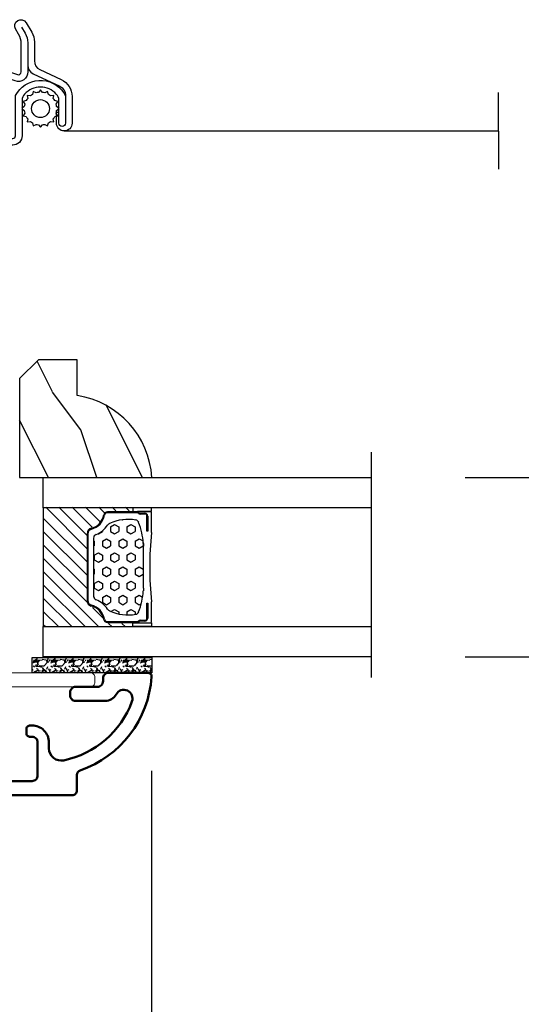
# Model space of a CAD drawing. Units: millimetres. Extents: x 986 to 29261, y -2147 to 1288.
# Drawn here: x 5970 to 6023, y -1856 to -1751 of the extents above; entities that cross this region are included whole.
import ezdxf

# ---------------------------------------------------------------- set-up
doc = ezdxf.new("R2010")
doc.units = ezdxf.units.MM
doc.header["$MEASUREMENT"] = 0
doc.header["$PDMODE"] = 3
for name, color, linetype in [('Dimensions-Cotes', 7, 'Continuous'), ('Glass stop colonial -Pareclose colonial', 5, 'Continuous'), ('Moustiquaire', 51, 'Continuous'), ('Sash colonial-Volet colonial', 4, 'Continuous'), ('Text French-Texte Français', 7, 'Continuous')]:
    doc.layers.add(name, color=color, linetype=linetype)
doc.styles.add('Century-10', font='GOTHIC.TTF', dxfattribs={"height": 10})
doc.linetypes.add('Amzigzag', pattern='A,0.0001,[136,genltshp.shx,S=0.04,R=0,X=0,Y=0],-11', length=11.0001)
doc.linetypes.add('ZIGZAG', pattern='A,0.00254,-5.08,[131,ltypeshp.shx,S=5.08,R=0,X=-5.08,Y=0],-10.16,[131,ltypeshp.shx,S=5.08,R=180,X=5.08,Y=0],-5.08', length=20.32254)
doc.dimstyles.new('1-1', dxfattribs={"dimtxt": 10, "dimasz": 10, "dimexe": 10, "dimexo": 10, "dimgap": 10, "dimtad": 0, "dimtih": 1, "dimtoh": 1, "dimdec": 1, "dimzin": 0, "dimdsep": 46, "dimtxsty": 'Century-10', "dimcen": 0, "dimadec": 1, "dimazin": 0, "dimtfac": 1, "dimtdec": 1, "dimtofl": 0, "dimtmove": 0, "dimatfit": 3, "dimfxl": 0, "dimtolj": 1, "dimtzin": 0, "dimarcsym": 0})

# ---------------------------------------------------------------- blocks, each defined once
blk = doc.blocks.new('*D908')
at = {"layer": 'Defpoints', "color": 0, "transparency": 16777216}
for p in [(5901.2, -1807.8), (5983.87, -1820.91), (5983.87, -1924.1)]:
    blk.add_point(p, dxfattribs=at)
at = {"layer": 'Dimensions-Cotes', "color": 0, "lineweight": -2, "transparency": 16777216}
for p, q in [((5901.2, -1817.8), (5901.2, -1934.1)), ((5983.87, -1830.91), (5983.87, -1934.1)), ((5891.2, -1924.1), (5881.2, -1924.1)), ((5993.87, -1924.1), (6003.87, -1924.1))]:
    blk.add_line(p, q, dxfattribs=at)
at = {"layer": 'Dimensions-Cotes', "color": 0, "transparency": 16777216}
for points in [[(5891.2, -1922.43), (5891.2, -1925.77), (5901.2, -1924.1)], [(5993.87, -1922.43), (5993.87, -1925.77), (5983.87, -1924.1)]]:
    blk.add_solid(points, dxfattribs=at)
at = {"layer": 'Dimensions-Cotes', "color": 0, "transparency": 16777216, "insert": (5945.96, -1924.1), "char_height": 10, "attachment_point": 5, "style": 'Century-10'}
blk.add_mtext('\\A1;82.7\\P [3 1/4"]', dxfattribs=at)
blk = doc.blocks.new('*D909')
at = {"layer": 'Defpoints', "color": 0, "transparency": 16777216}
for p in [(6558.2, -1796.15), (5901.2, -1807.8), (6558.2, -1966.12)]:
    blk.add_point(p, dxfattribs=at)
at = {"layer": 'Text French-Texte Français', "color": 0, "lineweight": -2, "transparency": 16777216}
for p, q in [((6558.2, -1806.15), (6558.2, -1976.12)), ((5901.2, -1817.8), (5901.2, -1976.12)), ((5911.2, -1966.12), (6117.55, -1966.12)), ((6548.2, -1966.12), (6327.2, -1966.12))]:
    blk.add_line(p, q, dxfattribs=at)
at = {"layer": 'Text French-Texte Français', "color": 0, "transparency": 16777216}
for points in [[(5911.2, -1964.45), (5911.2, -1967.78), (5901.2, -1966.12)], [(6548.2, -1964.45), (6548.2, -1967.78), (6558.2, -1966.12)]]:
    blk.add_solid(points, dxfattribs=at)
at = {"layer": 'Text French-Texte Français', "color": 0, "transparency": 16777216, "insert": (6222.38, -1966.12), "char_height": 10, "attachment_point": 5, "style": 'Century-10'}
blk.add_mtext('\\A1;LARGEUR EXTÉRIEURE CADRE', dxfattribs=at)
blk = doc.blocks.new('*D910')
at = {"layer": 'Defpoints', "color": 0, "transparency": 16777216}
for p in [(5983.87, -1820.91), (6161.28, -1820.94), (6161.28, -1924.1)]:
    blk.add_point(p, dxfattribs=at)
at = {"layer": 'Text French-Texte Français', "color": 0, "lineweight": -2, "transparency": 16777216}
for p, q in [((5983.87, -1830.91), (5983.87, -1934.1)), ((6161.28, -1830.94), (6161.28, -1934.1)), ((5993.87, -1924.1), (6018.75, -1924.1)), ((6151.28, -1924.1), (6128.14, -1924.1))]:
    blk.add_line(p, q, dxfattribs=at)
at = {"layer": 'Text French-Texte Français', "color": 0, "transparency": 16777216}
for points in [[(5993.87, -1922.43), (5993.87, -1925.77), (5983.87, -1924.1)], [(6151.28, -1922.43), (6151.28, -1925.77), (6161.28, -1924.1)]]:
    blk.add_solid(points, dxfattribs=at)
at = {"layer": 'Text French-Texte Français', "color": 0, "transparency": 16777216, "insert": (6073.45, -1924.1), "char_height": 10, "attachment_point": 5, "style": 'Century-10'}
blk.add_mtext('\\A1;VERRE VISIBLE', dxfattribs=at)
blk = doc.blocks.new('*D911')
at = {"layer": 'Defpoints', "color": 0, "transparency": 16777216}
for p in [(5983.87, -1820.91), (5931.89, -1832.91), (5983.87, -1879.05)]:
    blk.add_point(p, dxfattribs=at)
at = {"layer": 'Dimensions-Cotes', "color": 0, "lineweight": -2, "transparency": 16777216}
for p, q in [((5983.87, -1830.91), (5983.87, -1889.05)), ((5931.89, -1842.91), (5931.89, -1889.05)), ((5941.89, -1879.05), (5973.87, -1879.05)), ((5983.87, -1879.05), (6000.73, -1879.05))]:
    blk.add_line(p, q, dxfattribs=at)
at = {"layer": 'Dimensions-Cotes', "color": 0, "transparency": 16777216}
for points in [[(5941.89, -1877.38), (5941.89, -1880.71), (5931.89, -1879.05)], [(5973.87, -1877.38), (5973.87, -1880.71), (5983.87, -1879.05)]]:
    blk.add_solid(points, dxfattribs=at)
at = {"layer": 'Dimensions-Cotes', "color": 0, "transparency": 16777216, "insert": (6052.33, -1879.05), "char_height": 10, "attachment_point": 5, "style": 'Century-10'}
blk.add_mtext('\\A1;52.0 [2 1/16"]', dxfattribs=at)
blk = doc.blocks.new('*D917')
at = {"layer": 'Defpoints', "color": 0, "transparency": 16777216}
for p in [(6007.17, -1799.81), (6007.17, -1818.81), (6063.67, -1818.81)]:
    blk.add_point(p, dxfattribs=at)
at = {"layer": 'Dimensions-Cotes', "color": 0, "lineweight": -2, "transparency": 16777216}
for p, q in [((6063.67, -1789.81), (6063.67, -1779.81)), ((6017.17, -1799.81), (6073.67, -1799.81)), ((6017.17, -1818.81), (6073.67, -1818.81)), ((6063.67, -1828.81), (6063.67, -1838.81))]:
    blk.add_line(p, q, dxfattribs=at)
at = {"layer": 'Dimensions-Cotes', "color": 0, "transparency": 16777216}
for points in [[(6062, -1789.81), (6065.33, -1789.81), (6063.67, -1799.81)], [(6062, -1828.81), (6065.33, -1828.81), (6063.67, -1818.81)]]:
    blk.add_solid(points, dxfattribs=at)
at = {"layer": 'Dimensions-Cotes', "color": 0, "transparency": 16777216, "insert": (6063.67, -1809.31), "char_height": 10, "attachment_point": 5, "style": 'Century-10'}
blk.add_mtext('\\A1;19.0 [3/4"]', dxfattribs=at)
blk = doc.blocks.new('V-042')
h = blk.add_hatch()
h.set_pattern_fill('HEX', scale=4, style=0)
h.set_pattern_definition([(0, (-287.4581, 1960.29515), (0, 0.8660254), [0.5, -1]), (120, (-287.4581, 1960.29515), (-0.75, -0.4330127), [0.5, -1]), (60, (-286.9581, 1960.29515), (-0.75, 0.4330127), [0.5, -1])])
h.paths.add_polyline_path([(12.02, 10.62, -0.010588), (6.98, 10.62, 0.076556), (4.75, 10.13, 0.263685), (4.5, 9.82, 0.148643), (4.85, 7.05, 0.145267), (5.04, 6.84, -0.157262), (6.05, 5.6, 0.308069), (6.42, 5.35), (12.58, 5.35, 0.308069), (12.95, 5.6, -0.157262), (13.96, 6.84, 0.145267), (14.15, 7.05, 0.148643), (14.5, 9.82, 0.263685), (14.25, 10.13, 0.076556)])
h = blk.add_hatch()
h.set_pattern_fill('ANSI31', scale=8, style=0)
h.set_pattern_definition([(45, (-287.4581, 1960.2951), (-0.7071068, 0.7071068), [])])
h.paths.add_polyline_path([(12.52, 4.65), (6.48, 4.65), (5.86, 4.65, -0.341404), (5.28, 5.1, 0.290945), (3.86, 6.42, -0.361442), (3.53, 6.81), (3.53, 9.5), (3.15, 9.5), (3.15, 0), (15.85, 0), (15.85, 9.5), (15.47, 9.5), (15.47, 6.81, -0.361442), (15.14, 6.42, 0.290945), (13.73, 5.1, -0.341139), (13.15, 4.65)])
at = {"color": 7, "linetype": 'Amzigzag', "ltscale": 1.5}
blk.add_line((-2.7, 34.8), (21.22, 34.8), dxfattribs=at)
at = {"color": 181, "linetype": 'Continuous', "lineweight": 25}
for p, q in [((5.83, 11.5), (3.78, 11.5)), ((15.22, 11.5), (13.17, 11.5)), ((3.58, 11.3), (3.58, 10.08)), ((3.78, 10.28), (3.78, 10.8)), ((3.87, 10.8), (3.87, 10.28)), ((4.08, 11.1), (5.68, 11.1)), ((5.68, 11.01), (4.08, 11.01)), ((5.68, 11.1), (5.68, 11.01)), ((13.32, 11.1), (14.92, 11.1)), ((13.32, 11.01), (13.32, 11.1)), ((14.92, 11.01), (13.32, 11.01)), ((15.13, 10.28), (15.13, 10.8)), ((15.22, 10.8), (15.22, 10.28)), ((15.42, 10.08), (15.42, 11.3)), ((3.62, 9.95), (3.63, 9.95)), ((3.63, 9.95), (3.63, 9.99)), ((3.63, 9.95), (3.63, 6.81)), ((3.72, 10.18), (3.74, 10.2)), ((3.72, 9.99), (3.72, 6.81)), ((3.8, 10.13), (3.77, 10.11)), ((15.23, 10.11), (15.2, 10.13)), ((15.26, 10.2), (15.28, 10.18)), ((15.28, 6.81), (15.28, 9.99)), ((15.37, 9.99), (15.37, 9.95)), ((15.37, 9.95), (15.38, 9.95)), ((15.37, 6.81), (15.37, 9.95)), ((6.42, 5.35), (12.58, 5.35)), ((5.95, 4.74), (6.58, 4.74)), ((5.95, 4.65), (6.58, 4.65)), ((6.58, 4.74), (12.42, 4.74)), ((6.58, 4.65), (12.42, 4.65)), ((12.42, 4.74), (13.05, 4.74)), ((12.42, 4.65), (13.05, 4.65))]:
    blk.add_line(p, q, dxfattribs=at)
at = {"color": 5}
blk.add_line((3.2, 0), (15.8, 0), dxfattribs=at)
for points in [[(3.2, 34.8), (3.2, 0), (0, 0), (0, 34.8)], [(19, 34.8), (19, 0), (15.8, 0), (15.8, 34.8)]]:
    blk.add_lwpolyline(points, dxfattribs=at)
for points in [[(3.2, 9.5), (3.58, 9.5), (3.58, 11.5), (3.2, 11.5)], [(15.8, 9.5), (15.42, 9.5), (15.42, 11.5), (15.8, 11.5)]]:
    blk.add_lwpolyline(points, close=True, dxfattribs=at)
at = {"color": 181, "linetype": 'Continuous', "lineweight": 25}
for centre, radius, start, end in [((3.78, 11.3), 0.2, 90, 180), ((9.5, 45.07), 33.77, 263.7614, 276.2386), ((15.22, 11.3), 0.2, 0, 90), ((4.08, 10.8), 0.3, 90, 180), ((4.08, 10.8), 0.21, 90, 180), ((7.47, 3.14), 7.5, 93.7803, 111.2916), ((9.5, 129.81), 119.21, 268.7867, 271.2133), ((11.53, 3.14), 7.5, 68.7084, 86.2197), ((14.92, 10.8), 0.3, 0, 90), ((14.92, 10.8), 0.21, 0, 90), ((3.79, 10.08), 0.21, 179.7068, 218.1702), ((3.87, 9.99), 0.238, 129.6188, 180), ((3.87, 9.99), 0.148, 129.6188, 180), ((3.67, 10.28), 0.11, 309.6188, 0), ((3.67, 10.28), 0.2, 309.6188, 0), ((9.23, 9.02), 4.8, 170.3788, 204.1977), ((4.89, 9.76), 0.4, 111.2916, 170.3788), ((9.77, 9.02), 4.8, 335.8023, 9.6212), ((14.11, 9.76), 0.4, 9.6212, 68.7084), ((15.33, 10.28), 0.2, 180, 230.3812), ((15.33, 10.28), 0.11, 180, 230.3812), ((15.13, 9.99), 0.148, 0, 50.3812), ((15.13, 9.99), 0.238, 0, 50.3812), ((15.21, 10.08), 0.21, 321.8298, 0.2932), ((4.03, 6.81), 0.4, 180, 259.4879), ((4.03, 6.81), 0.31, 180, 259.4879), ((3.63, 4.64), 1.81, 14.5996, 79.4879), ((3.63, 4.64), 1.9, 14.5996, 79.4879), ((5.31, 7.26), 0.5, 204.1977, 237.2592), ((3.63, 4.65), 2.6, 21.5102, 57.2592), ((15.37, 4.65), 2.6, 122.7408, 158.4898), ((15.37, 4.64), 1.9, 100.5121, 165.4004), ((15.37, 4.64), 1.81, 100.5121, 165.4004), ((13.69, 7.26), 0.5, 302.7408, 335.8023), ((14.97, 6.81), 0.31, 280.5121, 0), ((14.97, 6.81), 0.4, 280.5121, 0), ((6.42, 5.75), 0.4, 201.5102, 270), ((12.58, 5.75), 0.4, 270, 338.4898), ((5.95, 5.25), 0.6, 194.5996, 270), ((5.95, 5.25), 0.51, 194.5996, 270), ((13.05, 5.25), 0.51, 270, 345.4004), ((13.05, 5.25), 0.6, 270, 345.4004)]:
    blk.add_arc(centre, radius, start, end, dxfattribs=at)
blk = doc.blocks.new('V-006')
h = blk.add_hatch()
h.set_pattern_fill('GRAVEL', color=5, scale=0.075, style=0)
h.set_pattern_definition([(228.0128, (-26.72399, -53.63578), (-15.24001295, -17.14502107), [0.25629, -25.372875]), (184.9697, (-26.89544, -53.826285), (22.86003698, 1.90498656), [0.439804, -43.5405]), (132.5104, (-27.33359, -53.86438), (19.04998614, -20.95502047), [0.31011, -30.701025]), (267.2737, (-28.07654, -54.340635), (1.90499173, 38.09998774), [0.400504, -39.6498]), (292.8337, (-28.09559, -54.740685), (-9.52502704, 22.860013), [0.392726, -38.87985]), (357.2737, (-27.94319, -55.102635), (-38.09998774, 1.90499173), [0.400504, -39.6498]), (37.6942, (-27.54314, -55.121685), (-24.765015646, -19.04998302), [0.529645, -52.434825]), (72.2553, (-27.12404, -54.797835), (13.335026674, 41.910012155), [0.50004, -49.503975]), (121.4296, (-26.97164, -54.321585), (-15.24000393, 24.76497087), [0.40186, -39.784125]), (175.2364, (-27.18119, -53.97868), (20.95498354, -1.90498212), [0.458785, -22.480425]), (222.3974, (-27.63839, -53.940585), (-22.86000069, -20.95497274), [0.593309, -58.7376]), (138.8141, (-26.19059, -54.35968), (-13.3349915, 11.4299824), [0.202504, -20.04795]), (171.4692, (-26.34299, -54.22633), (24.7649622, -3.8100096), [0.38526, -38.14095]), (225, (-26.724, -54.1692), (-3e-16, -1.905), [0.269407, -2.42467]), (203.1986, (-26.85734, -53.94058), (9.5250321, 3.8100167), [0.14508, -14.36295]), (291.8014, (-26.9907, -53.99773), (-1.9050013, 5.7150037), [0.205175, -10.0536]), (30.9638, (-26.9145, -54.18823), (5.714994, 3.810003), [0.33324, -10.774725]), (161.5651, (-26.62874, -54.0168), (3.810002, -1.904997), [0.240965, -5.783175]), (16.3895, (-28.09559, -53.99773), (19.05001051, 5.71498811), [0.337566, -33.4191]), (70.3462, (-27.77174, -53.90248), (-7.61997877, -20.95497037), [0.2832, -28.03665]), (293.1986, (-26.62874, -53.63578), (-3.8100167, 9.5250321), [0.29016, -14.2179]), (343.6105, (-26.51444, -53.90248), (-19.05001051, 5.71498811), [0.337566, -33.4191]), (339.444, (-28.0956, -55.17883), (-9.5250118, 3.8099954), [0.325526, -15.950775]), (294.7751, (-27.79079, -55.29313), (-9.5249778, 20.95499027), [0.272754, -27.0027]), (66.8014, (-26.6097, -55.54078), (3.8100167, 9.5250321), [0.29016, -14.2179]), (17.354, (-26.49539, -55.27408), (-24.76500134, -7.6199885), [0.319337, -31.6143]), (69.444, (-27.54314, -55.54078), (-3.8099954, -9.5250118), [0.162764, -16.1136]), (101.3099, (-26.724, -55.5408), (-1.9049906, 7.6199756), [0.097136, -9.6165]), (165.9638, (-26.74304, -55.44553), (5.715004, -1.9049967), [0.392726, -7.461787]), (186.009, (-27.12404, -55.35028), (19.04997191, 1.90499555), [0.36395, -36.03105]), (303.6901, (-26.9145, -54.3597), (-1.9050007, 3.8099963), [0.274743, -6.593835]), (353.1572, (-26.76209, -54.588285), (32.38501339, -3.81001706), [0.479668, -47.487]), (60.9454, (-26.28584, -54.64543), (-7.6199823, -13.3349682), [0.19613, -19.41705]), (90, (-26.1906, -54.474), (-1.905, 1.905), [0.1143, -1.7907]), (120.2564, (-27.16214, -55.29313), (7.61998385, -13.33499327), [0.26465, -26.200425]), (48.0128, (-27.29549, -55.06453), (15.24001295, 17.14502107), [0.512582, -25.1166]), (0, (-26.9526, -54.6835), (1.905, 1.905), [0.4953, -1.4097]), (325.3048, (-26.45729, -54.68353), (-19.049967, 13.33500127), [0.301208, -29.819475]), (254.0546, (-26.20964, -54.85498), (-1.9050049, -7.6200182), [0.27737, -13.591275]), (207.646, (-26.28584, -55.121685), (-36.19498729, -19.05001198), [0.45161, -44.709375]), (175.4261, (-26.68589, -55.331235), (-24.7650057, 1.90499078), [0.477772, -47.29935]), (175.4261, (-26.68589, -55.331235), (-24.7650057, 1.90499078), [0.477772, -47.29935])])
h.paths.add_polyline_path([(6.3565, 0), (6.3565, 1.6), (-6.3565, 1.6), (-6.3565, 0)])
at = {"color": 5}
blk.add_line((-6.3565, 0), (-6.3565, 1.6), dxfattribs=at)
blk.add_lwpolyline([(-6.3565, 0), (-6.3565, 1.6), (6.3565, 1.6), (6.3565, 0)], close=True, dxfattribs=at)
blk = doc.blocks.new('D-059')
h = blk.add_hatch()
h.set_pattern_fill('WOOD1', color=1, scale=10, style=0, pattern_type=2)
h.set_pattern_definition([(216.8699, (-335.2539, -33.65), (29.999999, 20.000001), [5, -45]), (206.5651, (-329.254, -36.65), (-9.99999, -10.000013), [11.18034, -11.18034]), (198.4349, (-329.254, -41.65), (-20.000004, -9.999984), [6.32456, -25.29822])])
edge = h.paths.add_edge_path()
edge.add_line((-10.5, 0), (0, 0))
edge.add_line((0, 0), (0, 14.03))
edge.add_arc((0.54, 4.7), 9.34, 93.305, 171.3918)
edge.add_line((-8.7, 6.1), (-12.5, 6.1))
edge.add_line((-12.5, 6.1), (-12.5, 2))
edge.add_line((-12.5, 2), (-10.5, 0))
at = {"color": 4}
blk.add_lwpolyline([(-10.5, 0), (0, 0), (0, 14.03, 0.354545), (-8.7, 6.1), (-12.5, 6.1), (-12.5, 2)], format="xyb", close=True, dxfattribs=at)
blk = doc.blocks.new('BB-092')
at = {"color": 2, "linetype": 'Continuous', "lineweight": 15}
blk.add_lwpolyline([(2.6, 1.5), (-2.73, 1.5, -0.383864), (-2.98, 1.72), (-3.49, 6.57, 0.71749), (-6.95, 7.35), (-8.63, 4.61, 0.987256), (-7.86, 4.13), (-6.07, 6.91, -0.70782), (-4.7, 6.58), (-4.19, 1.78, -0.445229), (-4.44, 1.5), (-4.84, 1.5, 0.109518), (-5.16, 1.43), (-6.18, 0.95, 0.802585), (-5.97, 0), (20.68, 0, 0.414214), (21.18, 0.5), (21.18, 1, 0.414214), (20.68, 1.5), (4.31, 1.5, -0.445229), (4.06, 1.78), (4.56, 6.58, -0.70782), (5.94, 6.91), (7.73, 4.13, 0.987256), (8.49, 4.61), (6.82, 7.35, 0.71749), (3.36, 6.57), (2.85, 1.72, -0.383864)], format="xyb", close=True, dxfattribs=at)
blk = doc.blocks.new('BB-089')
at = {"color": 181}
blk.add_line((5.03, -10.7), (5.03, -10.7), dxfattribs=at)
at = {"color": 181, "lineweight": 50}
blk.add_lwpolyline([(-46.98, -0.43, -0.434102), (-46.58, 0), (-42.43, 0, -0.414214), (-41.83, -0.6), (-41.83, -0.9, 0.414214), (-41.23, -1.5), (-38.93, -1.5, -0.414214), (-38.33, -2.1), (-38.33, -2.4, -0.414214), (-38.93, -3), (-42.07, -3, -0.27796), (-43.22, -2.31, 0.934918), (-44.9, -3.06, 0.259259), (-37.66, -9.3, 0.475387), (-36.09, -8.03), (-36.09, -7.4, -0.414214), (-34.29, -5.6), (-34.09, -5.6, -0.414214), (-33.69, -6), (-33.69, -6.4, -0.414214), (-34.09, -6.8), (-34.29, -6.8, 0.414214), (-34.89, -7.4), (-34.89, -10.9, 0.414214), (-34.29, -11.5), (-30.09, -11.5, 0.414214), (-29.49, -10.9), (-29.49, -7.4, 0.414214), (-30.09, -6.8), (-30.29, -6.8, -0.414214), (-30.69, -6.4), (-30.69, -6, -0.414214), (-30.29, -5.6), (-30.09, -5.6, 0.414214), (-29.49, -5), (-29.49, -3.16, -0.414214), (-28.69, -2.36), (-28.63, -2.36, -0.224476), (-28.01, -2.65), (-27.37, -3.43, -0.668179), (-27.55, -3.86), (-28.09, -3.86, 0.414214), (-28.29, -4.06), (-28.29, -10.9, 0.414214), (-27.69, -11.5), (-11.69, -11.5, 0.414214), (-11.09, -10.9), (-11.09, -4.06, 0.414214), (-11.29, -3.86), (-11.84, -3.86, -0.668179), (-12.02, -3.43), (-11.38, -2.65, -0.224476), (-10.76, -2.36), (-10.69, -2.36, -0.414214), (-9.89, -3.16), (-9.89, -5, 0.414214), (-9.29, -5.6), (-9.09, -5.6, -0.414214), (-8.69, -6), (-8.69, -6.4, -0.414214), (-9.09, -6.8), (-9.29, -6.8, 0.414214), (-9.89, -7.4), (-9.89, -10.9, 0.414214), (-9.29, -11.5), (-5.09, -11.5, 0.414214), (-4.49, -10.9), (-4.49, -7.4, 0.414214), (-5.09, -6.8), (-5.29, -6.8, -0.414214), (-5.69, -6.4), (-5.69, -6, -0.414214), (-5.29, -5.6), (-5.09, -5.6, -0.414214), (-3.29, -7.4), (-3.29, -7.86, 0.341999), (-3.14, -8.06, -0.774597), (-3.14, -8.45, 0.341999), (-3.29, -8.64), (-3.29, -9.86, 0.341999), (-3.14, -10.06, -0.774597), (-3.14, -10.45, 0.341999), (-3.29, -10.64), (-3.29, -11.1, 0.414214), (-2.89, -11.5), (3.1, -11.5, 0.414214), (3.7, -10.9), (3.7, -4.2, 0.414214), (3.3, -3.8), (0.3, -3.8, -0.414214), (-1.3, -2.2), (-1.3, -0.4, -0.414214), (-0.9, 0), (-0.4, 0, -0.414214), (0, -0.4), (0, -2.2, 0.316809), (0.2, -2.48, 0.384869), (0.51, -2.35, -0.42076), (0.78, -2.26), (1.21, -2.48, 0.168278), (1.31, -2.49, 0.220674), (1.51, -2.34, -0.403953), (1.78, -2.26), (2.21, -2.48, 0.168278), (2.31, -2.49, 0.220674), (2.51, -2.34, -0.403953), (2.78, -2.26), (3.21, -2.48, 0.168278), (3.31, -2.49, 0.220674), (3.51, -2.34, -0.403953), (3.78, -2.26), (4.22, -2.48, 0.117306), (4.29, -2.5), (4.6, -2.5, -0.414214), (5, -2.9), (5, -12.4, -0.414214), (4.4, -13), (-38.56, -13, -0.414214), (-39.06, -12.5), (-39.06, -10.85, 0.319055), (-39.4, -10.37, -0.30058)], format="xyb", close=True, dxfattribs=at)
blk = doc.blocks.new('CM-049')
at = {"color": 51}
for points in [[(-12.5, 0.95), (-11.88, 1.32, -0.134931), (-10.86, 1.6), (-8.49, 1.6, 0.291295), (-7.58, 2.18), (-6.25, 5.02, -0.291295), (-5.34, 5.6), (-4.99, 5.6), (-2.33, 5.6, -1), (-2.33, 4.9), (-3.5, 4.9), (-4.75, 4.9, 0.18852), (-5.42, 4.63, 0.437882), (-5.42, 1.27, 0.18852), (-4.75, 1), (-1, 1, -0.414214), (0, 0), (0, -10.9, -0.414214), (-1, -11.9), (-9, -11.9, 0.414214), (-10, -12.9), (-10, -17.43, -1), (-11.54, -17.43), (-11.54, -12.29, -0.083202), (-11.38, -11.31), (-7.48, 0.5, 0.515171), (-7.76, 0.9), (-10.76, 0.9, 0.134931), (-11.78, 0.62), (-12.32, 0.3, -1), (-12.98, 1.42), (-11.97, 2.02, -0.134931), (-10.95, 2.3), (-8.93, 2.3, 0.291295), (-8.02, 2.88), (-6.96, 5.15, -0.291295), (-5.15, 6.3), (-2.33, 6.3, -1), (-2.33, 4.64), (-3.5, 4.64), (-3.5, 4.9)], [(-8.49, 1.6), (-7.76, 1.6, -0.515171), (-6.81, 0.27), (-10.71, -11.54, 0.083202), (-10.84, -12.29), (-10.84, -17.43, 1), (-10.7, -17.43), (-10.7, -12.9, -0.414214), (-9, -11.2), (-1, -11.2, 0.414214), (-0.7, -10.9), (-0.7, 0, 0.414214), (-1, 0.3), (-5.26, 0.3, -0.566943), (-5.55, 5.43, -0.149926), (-4.99, 5.6)]]:
    blk.add_lwpolyline(points, format="xyb", dxfattribs=at)
blk = doc.blocks.new('CM-006')
at = {"color": 51}
blk.add_lwpolyline([(1.4, -0.45), (1.36, -0.12, 0.038732), (1.51, 0.11), (1.83, 0.2), (1.67, 0.49, 0.038732), (1.72, 0.75), (1.98, 0.95), (1.72, 1.16, 0.038732), (1.67, 1.42), (1.83, 1.71), (1.51, 1.8, 0.038732), (1.36, 2.02), (1.4, 2.35), (1.07, 2.31, 0.038732), (0.85, 2.46), (0.76, 2.78), (0.47, 2.62, 0.038732), (0.21, 2.67), (0, 2.93), (-0.21, 2.67, 0.038732), (-0.47, 2.62), (-0.76, 2.78), (-0.85, 2.46, 0.038732), (-1.07, 2.31), (-1.4, 2.35), (-1.36, 2.02, 0.038732), (-1.51, 1.8), (-1.83, 1.71), (-1.67, 1.42, 0.038732), (-1.72, 1.16), (-1.98, 0.95), (-1.72, 0.75, 0.038732), (-1.67, 0.49), (-1.83, 0.2), (-1.51, 0.11, 0.038732), (-1.36, -0.12), (-1.4, -0.45), (-1.07, -0.41, 0.038732), (-0.85, -0.56), (-0.76, -0.88), (-0.47, -0.71, 0.038732), (-0.21, -0.76), (0, -1.03), (0.21, -0.76, 0.038732), (0.47, -0.71), (0.76, -0.88), (0.85, -0.56, 0.038732), (1.07, -0.41)], format="xyb", close=True, dxfattribs=at)
blk.add_circle((0, 0.95), 0.953, dxfattribs=at)

msp = doc.modelspace()

# ---------------------------------------------------------------- linework, layer by layer
at = {"layer": 'Moustiquaire', "linetype": 'Amzigzag', "ltscale": 0.5}
msp.add_line((6020.74, -1767.1), (6020.71, -1758.95), dxfattribs=at)
at = {"layer": 'Moustiquaire', "linetype": 'ZIGZAG', "ltscale": 0.02}
msp.add_line((5974.6, -1763.03), (6020.71, -1763.03), dxfattribs=at)

# ---------------------------------------------------------------- block references
for name, p, rotation in [('V-042', (5972.37, -1799.81), 269.9999999999999), ('V-006', (5977.55, -1818.91), 180)]:
    msp.add_blockref(name, p, dxfattribs=dict(rotation=rotation))
at = {"xscale": -1, "rotation": 180}
msp.add_blockref('BB-092', (5956.68, -1820.51), dxfattribs=at)
at = {"layer": 'Glass stop colonial -Pareclose colonial', "rotation": 269.9999999999999}
msp.add_blockref('D-059', (5969.87, -1799.81), dxfattribs=at)
at = {"layer": 'Moustiquaire'}
for name, p, rotation in [('CM-049', (5969.13, -1764.53), 270), ('CM-006', (5973.03, -1760.66), 90.00000000000001)]:
    msp.add_blockref(name, p, dxfattribs=dict(at, rotation=rotation))
at = {"layer": 'Sash colonial-Volet colonial', "xscale": -1}
msp.add_blockref('BB-089', (5936.89, -1820.51), dxfattribs=at)

# ---------------------------------------------------------------- dimensions: what is measured, and where the dimension line sits
at = {"layer": 'Dimensions-Cotes', "color": 0}
dim = msp.add_linear_dim(base=(6063.67, -1818.81), p1=(6007.17, -1799.81), p2=(6007.17, -1818.81), angle=90, dimstyle='1-1', dxfattribs=at)
dim.commit()
dim.dimension.update_dxf_attribs({"geometry": '*D917', "text_midpoint": (6063.67, -1809.31), "dimtype": 160})
at = {"layer": 'Dimensions-Cotes'}
dim = msp.add_linear_dim(base=(5983.87, -1924.1), p1=(5901.2, -1807.8), p2=(5983.87, -1820.91), text='<>\\P[]', dimstyle='1-1', dxfattribs=at)
dim.commit()
dim.dimension.update_dxf_attribs({"geometry": '*D908', "text_midpoint": (5945.96, -1924.1), "dimtype": 160})
dim = msp.add_linear_dim(base=(5983.87, -1879.05), p1=(5931.89, -1832.91), p2=(5983.87, -1820.91), dimstyle='1-1', dxfattribs=at)
dim.commit()
dim.dimension.update_dxf_attribs({"geometry": '*D911', "text_midpoint": (6052.33, -1879.05), "dimtype": 160})
at = {"layer": 'Text French-Texte Français'}
for base, p1, p2, text, picture, middle in [((6558.2, -1966.12), (5901.2, -1807.8), (6558.2, -1796.15), 'LARGEUR EXTÉRIEURE CADRE', '*D909', (6222.38, -1966.12)), ((6161.28, -1924.1), (5983.87, -1820.91), (6161.28, -1820.94), 'VERRE VISIBLE', '*D910', (6073.45, -1924.1))]:
    dim = msp.add_linear_dim(base=base, p1=p1, p2=p2, text=text, dimstyle='1-1', dxfattribs=at)
    dim.commit()
    dim.dimension.update_dxf_attribs({"geometry": picture, "text_midpoint": middle, "dimtype": 160})

doc.saveas('drawing.dxf')
